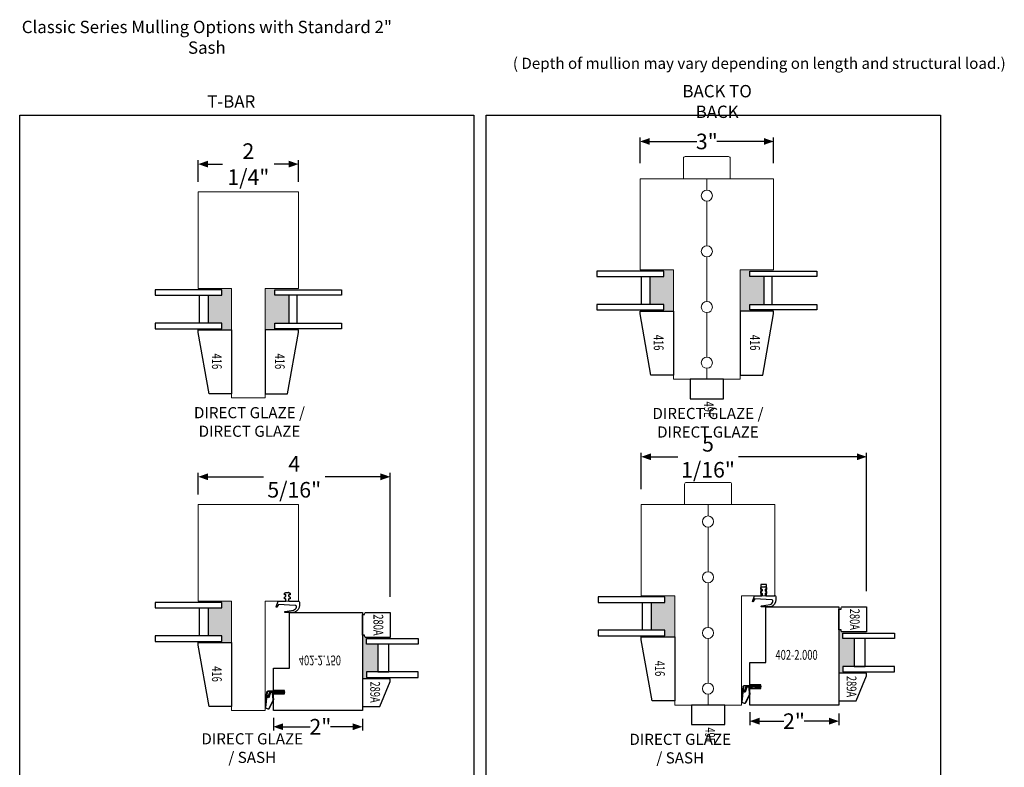
# Model space of a CAD drawing. Units: inches. Extents: x -810 to 1528, y -947 to 948.
# Drawn here: x 434 to 456, y 22 to 39 of the extents above; entities that cross this region are included whole.
import ezdxf
from ezdxf.enums import TextEntityAlignment as Align

# ---------------------------------------------------------------- set-up
doc = ezdxf.new("R2010")
doc.units = ezdxf.units.IN
doc.header["$LTSCALE"] = 0.35
doc.header["$MEASUREMENT"] = 0
doc.header["$PDMODE"] = 34
doc.layers.get('0').update_dxf_attribs({"lineweight": 13})
doc.layers.add('2D_Phase 3', color=6, linetype='Continuous', plot=False)
doc.layers.add('DIM', color=7, linetype='Continuous', lineweight=13)
doc.layers.add('LINE', color=7, linetype='Continuous', lineweight=25)
doc.layers.add('GRAYED-BACK', color=253, linetype='Continuous')
doc.styles.add('ROMANS', font='romans.shx', dxfattribs={"width": 0.7})
doc.styles.add('Verdana', font='verdana.ttf', dxfattribs={"width": 0.7})
doc.dimstyles.new('Q_Fractional', dxfattribs={"dimscale": 0.35, "dimtxt": 0.25, "dimasz": 0.15625, "dimexe": 0.0625, "dimexo": 0.25, "dimgap": 0.05, "dimtad": 0, "dimdec": 4, "dimdsep": 46, "dimlunit": 5, "dimtxsty": 'Verdana', "dimblk": 'QArrow', "dimcen": 0.0625, "dimclrt": 256, "dimazin": 2, "dimtfac": 0.875, "dimtdec": 4, "dimtofl": 0, "dimtmove": 0, "dimatfit": 1, "dimldrblk": 'QArrow', "dimfxl": 1, "dimfrac": 2, "dimtolj": 1, "dimtzin": 0, "dimarcsym": 0})

# ---------------------------------------------------------------- blocks, each defined once
blk = doc.blocks.new('QArrow')
blk.add_solid([(-1, 0.35), (-1, -0.35), (0, 0)])
blk = doc.blocks.new('*D135')
at = {"layer": 'Defpoints', "color": 0, "transparency": 16777216}
for p in [(440.362, 35.511), (438.112, 34.761), (440.362, 34.761)]:
    blk.add_point(p, dxfattribs=at)
at = {"layer": 'DIM', "color": 0, "lineweight": -2, "transparency": 16777216}
for p, q in [((438.112, 35.111), (438.112, 35.599)), ((438.33, 35.511), (438.659, 35.511)), ((440.143, 35.511), (439.814, 35.511)), ((440.362, 35.111), (440.362, 35.599))]:
    blk.add_line(p, q, dxfattribs=at)
at = {"layer": 'DIM', "color": 0, "lineweight": -2, "transparency": 16777216, "xscale": 0.21875, "yscale": 0.21875, "zscale": 0.21875, "rotation": 180}
blk.add_blockref('QArrow', (438.112, 35.511), dxfattribs=at)
at = {"layer": 'DIM', "color": 0, "lineweight": -2, "transparency": 16777216, "xscale": 0.21875, "yscale": 0.21875, "zscale": 0.21875}
blk.add_blockref('QArrow', (440.362, 35.511), dxfattribs=at)
at = {"layer": 'DIM', "transparency": 16777216, "insert": (439.237, 35.511), "char_height": 0.35, "attachment_point": 5, "style": 'Verdana'}
blk.add_mtext('\\A1;2 1/4"', dxfattribs=at)
blk = doc.blocks.new('.125-.625-.125-416')
at = {"layer": 'GRAYED-BACK'}
blk.add_hatch(color=256, dxfattribs=at).paths.add_polyline_path([(0, 0), (0, 0.75), (0.025, 0.75), (0.025, 0.219), (0.15, 0.219), (0.15, 0.531), (0.775, 0.531), (0.775, 0.219), (0.9, 0.219), (0.9, 0.75), (0.925, 0.75), (0.925, 0)])
blk.add_lwpolyline([(0.925, 0.75), (0.925, 0), (2.363, 0), (2.363, 0.508), (0.988, 0.75)], close=True)
for points in [[(0.025, 0.219), (0.025, 1.719), (0.15, 1.719), (0.15, 0.219)], [(0.775, 0.219), (0.775, 1.719), (0.9, 1.719), (0.9, 0.219)], [(0.15, 0.719), (0.15, 0.531), (0.775, 0.531), (0.775, 0.719)]]:
    blk.add_lwpolyline(points, close=True, dxfattribs=at)
at = {"layer": '2D_Phase 3', "style": 'Verdana', "width": 0.7}
blk.add_attdef('416', text='', height=0.22, dxfattribs=at).set_placement((1.634, 0.332), align=Align.MIDDLE_CENTER)
blk = doc.blocks.new('*D136')
at = {"layer": 'Defpoints', "color": 0, "transparency": 16777216}
for p in [(442.424, 28.491), (438.112, 27.741), (442.424, 25.445)]:
    blk.add_point(p, dxfattribs=at)
at = {"layer": 'DIM', "color": 0, "lineweight": -2, "transparency": 16777216}
for p, q in [((438.112, 28.091), (438.112, 28.578)), ((442.424, 25.795), (442.424, 28.578)), ((438.33, 28.491), (439.576, 28.491)), ((442.205, 28.491), (440.959, 28.491))]:
    blk.add_line(p, q, dxfattribs=at)
at = {"layer": 'DIM', "color": 0, "lineweight": -2, "transparency": 16777216, "xscale": 0.21875, "yscale": 0.21875, "zscale": 0.21875, "rotation": 180}
blk.add_blockref('QArrow', (438.112, 28.491), dxfattribs=at)
at = {"layer": 'DIM', "color": 0, "lineweight": -2, "transparency": 16777216, "xscale": 0.21875, "yscale": 0.21875, "zscale": 0.21875}
blk.add_blockref('QArrow', (442.424, 28.491), dxfattribs=at)
at = {"layer": 'DIM', "transparency": 16777216, "insert": (440.268, 28.491), "char_height": 0.35, "attachment_point": 5, "style": 'Verdana'}
blk.add_mtext('\\A1;4 5/16"', dxfattribs=at)
blk = doc.blocks.new('280A-.125-.625-.125-289A')
at = {"layer": 'GRAYED-BACK'}
blk.add_hatch(color=256, dxfattribs=at).paths.add_polyline_path([(0.712, 0.344), (0.712, 0.094), (0.587, 0.094), (0.587, 0.625), (0.562, 0.625), (0.562, 0.081, -0.414214), (0.531, 0.05), (0.512, 0.05), (0.512, 0), (0.562, 0), (1.487, 0), (1.487, 0.625), (1.462, 0.625), (1.462, 0.094), (1.337, 0.094), (1.337, 0.344)])
blk.add_lwpolyline([(0, 0.625), (0.562, 0.625), (0.562, 0.081, -0.414214), (0.531, 0.05), (0.512, 0.05), (0.512, 0), (0.05, 0), (0.05, 0.05), (0.031, 0.05, -0.414214), (0, 0.081)], format="xyb", close=True)
blk.add_lwpolyline([(2.112, 0.392), (1.55, 0.625), (1.487, 0.625), (1.487, 0), (2.112, 0)], close=True)
for points in [[(0.712, 0.094), (0.587, 0.094), (0.587, 1.25), (0.712, 1.25)], [(1.462, 0.094), (1.462, 1.25), (1.337, 1.25), (1.337, 0.094)], [(1.337, 0.594), (0.712, 0.594), (0.712, 0.344), (1.337, 0.344)]]:
    blk.add_lwpolyline(points, close=True, dxfattribs=at)
blk = doc.blocks.new('M402-2.00')
at = {"layer": 'LINE'}
blk.add_lwpolyline([(2, 0.562), (2, 0.562), (2, 1.488), (2, 2.205), (0, 2.205), (0, 1.83), (0.25, 1.83), (0.25, 1.752), (0, 1.752), (0, 1.25), (0.363, 1.25), (0.363, 0), (2, 0)], close=True, dxfattribs=at)
at = {"layer": '2D_Phase 3', "style": 'Verdana', "width": 0.7}
blk.add_attdef('402(2.00)', text='', height=0.22, dxfattribs=at).set_placement((1.045, 1.128), align=Align.MIDDLE_CENTER)
blk = doc.blocks.new('M49E')
at = {"linetype": 'ByBlock'}
blk.add_lwpolyline([(0.438, -0.375), (0.438, 0.375), (0, 0.375), (0, -0.375)], close=True, dxfattribs=at)
at = {"layer": '2D_Phase 3', "style": 'Verdana', "width": 0.7}
blk.add_attdef('49E', text='', height=0.22, dxfattribs=at).set_placement((0.679, 0.046), align=Align.MIDDLE_CENTER)
blk = doc.blocks.new('*D138')
at = {"layer": 'Defpoints', "color": 0, "transparency": 16777216}
for p in [(451.037, 36.02), (448.037, 35.182), (451.037, 35.182)]:
    blk.add_point(p, dxfattribs=at)
at = {"layer": 'DIM', "color": 0, "lineweight": -2, "transparency": 16777216}
for p, q in [((448.037, 35.532), (448.037, 36.107)), ((451.037, 35.532), (451.037, 36.107)), ((448.256, 36.02), (449.31, 36.02)), ((450.818, 36.02), (449.764, 36.02))]:
    blk.add_line(p, q, dxfattribs=at)
at = {"layer": 'DIM', "color": 0, "lineweight": -2, "transparency": 16777216, "xscale": 0.21875, "yscale": 0.21875, "zscale": 0.21875, "rotation": 180}
blk.add_blockref('QArrow', (448.037, 36.02), dxfattribs=at)
at = {"layer": 'DIM', "color": 0, "lineweight": -2, "transparency": 16777216, "xscale": 0.21875, "yscale": 0.21875, "zscale": 0.21875}
blk.add_blockref('QArrow', (451.037, 36.02), dxfattribs=at)
at = {"layer": 'DIM', "transparency": 16777216, "insert": (449.537, 36.02), "char_height": 0.35, "attachment_point": 5, "style": 'Verdana'}
blk.add_mtext('\\A1;3"', dxfattribs=at)
blk = doc.blocks.new('*D139')
at = {"layer": 'Defpoints', "color": 0, "transparency": 16777216}
for p in [(453.127, 28.94), (448.064, 27.866), (453.127, 25.57)]:
    blk.add_point(p, dxfattribs=at)
at = {"layer": 'DIM', "color": 0, "lineweight": -2, "transparency": 16777216}
for p, q in [((448.064, 28.216), (448.064, 29.027)), ((453.127, 25.92), (453.127, 29.027)), ((448.283, 28.94), (448.882, 28.94)), ((452.908, 28.94), (450.247, 28.94))]:
    blk.add_line(p, q, dxfattribs=at)
at = {"layer": 'DIM', "color": 0, "lineweight": -2, "transparency": 16777216, "xscale": 0.21875, "yscale": 0.21875, "zscale": 0.21875, "rotation": 180}
blk.add_blockref('QArrow', (448.064, 28.94), dxfattribs=at)
at = {"layer": 'DIM', "color": 0, "lineweight": -2, "transparency": 16777216, "xscale": 0.21875, "yscale": 0.21875, "zscale": 0.21875}
blk.add_blockref('QArrow', (453.127, 28.94), dxfattribs=at)
at = {"layer": 'DIM', "transparency": 16777216, "insert": (449.564, 28.94), "char_height": 0.35, "attachment_point": 5, "style": 'Verdana'}
blk.add_mtext('\\A1;5 1/16"', dxfattribs=at)
blk = doc.blocks.new('*D266')
at = {"layer": 'Defpoints', "color": 0, "transparency": 16777216}
for p in [(439.799, 23.428), (441.799, 23.404), (441.799, 22.879)]:
    blk.add_point(p, dxfattribs=at)
at = {"layer": 'DIM', "color": 0, "lineweight": -2, "transparency": 16777216}
for p, q in [((439.799, 23.078), (439.799, 22.791)), ((441.799, 23.054), (441.799, 22.791)), ((440.018, 22.879), (440.628, 22.879)), ((441.58, 22.879), (441.083, 22.879))]:
    blk.add_line(p, q, dxfattribs=at)
at = {"layer": 'DIM', "color": 0, "lineweight": -2, "transparency": 16777216, "xscale": 0.21875, "yscale": 0.21875, "zscale": 0.21875, "rotation": 180}
blk.add_blockref('QArrow', (439.799, 22.879), dxfattribs=at)
at = {"layer": 'DIM', "color": 0, "lineweight": -2, "transparency": 16777216, "xscale": 0.21875, "yscale": 0.21875, "zscale": 0.21875}
blk.add_blockref('QArrow', (441.799, 22.879), dxfattribs=at)
at = {"layer": 'DIM', "transparency": 16777216, "insert": (440.855, 22.879), "char_height": 0.35, "attachment_point": 5, "style": 'Verdana'}
blk.add_mtext('\\A1;2"', dxfattribs=at)
blk = doc.blocks.new('*D267')
at = {"layer": 'Defpoints', "color": 0, "transparency": 16777216}
for p in [(450.502, 23.553), (452.502, 23.529), (452.502, 23.004)]:
    blk.add_point(p, dxfattribs=at)
at = {"layer": 'DIM', "color": 0, "lineweight": -2, "transparency": 16777216}
for p, q in [((450.502, 23.203), (450.502, 22.916)), ((452.502, 23.179), (452.502, 22.916)), ((450.721, 23.004), (451.267, 23.004)), ((452.283, 23.004), (451.722, 23.004))]:
    blk.add_line(p, q, dxfattribs=at)
at = {"layer": 'DIM', "color": 0, "lineweight": -2, "transparency": 16777216, "xscale": 0.21875, "yscale": 0.21875, "zscale": 0.21875, "rotation": 180}
blk.add_blockref('QArrow', (450.502, 23.004), dxfattribs=at)
at = {"layer": 'DIM', "color": 0, "lineweight": -2, "transparency": 16777216, "xscale": 0.21875, "yscale": 0.21875, "zscale": 0.21875}
blk.add_blockref('QArrow', (452.502, 23.004), dxfattribs=at)
at = {"layer": 'DIM', "transparency": 16777216, "insert": (451.495, 23.004), "char_height": 0.35, "attachment_point": 5, "style": 'Verdana'}
blk.add_mtext('\\A1;2"', dxfattribs=at)

msp = doc.modelspace()

# ---------------------------------------------------------------- linework, layer by layer
at = {"linetype": 'ByBlock'}
for p, q in [((438.11159, 34.88619), (438.11159, 32.71591)), ((440.36159, 34.88618), (438.11159, 34.88619)), ((440.36159, 32.71591), (440.36159, 34.88618)), ((438.11159, 32.71591), (438.86159, 32.71591)), ((438.86159, 32.71591), (438.86159, 30.26119)), ((439.61159, 30.26119), (439.61159, 32.71591)), ((439.61159, 32.71591), (440.36159, 32.71591)), ((438.86159, 30.26119), (439.61159, 30.26119)), ((438.11159, 27.86558), (438.11159, 25.69531)), ((440.36159, 27.86558), (438.11159, 27.86558)), ((440.36159, 25.69531), (440.36159, 27.86558)), ((438.11159, 25.69531), (438.86159, 25.69531)), ((438.86159, 25.69531), (438.86159, 23.24058)), ((439.61159, 23.24058), (439.61159, 25.69531)), ((439.61159, 25.69531), (440.36159, 25.69531)), ((438.86159, 23.24058), (439.61159, 23.24058))]:
    msp.add_line(p, q, dxfattribs=at)
for points in [[(450.02314, 35.68155, -0.41421356), (450.06481, 35.63988), (450.06481, 35.18155), (449.00925, 35.18155), (449.00925, 35.63988, -0.41421356), (449.05092, 35.68155)], [(450.05051, 28.36558, -0.41421356), (450.09217, 28.32392), (450.09217, 27.86558), (449.03662, 27.86558), (449.03662, 28.32392, -0.41421356), (449.07829, 28.36558)]]:
    msp.add_lwpolyline(points, format="xyb", close=True)
for points in [[(448.78703, 33.13627), (448.78703, 30.68155), (449.53703, 30.68155), (449.53703, 30.92655, -1), (449.53703, 31.17655), (449.53703, 32.17655, -1), (449.53703, 32.42655), (449.53703, 33.42655, -1), (449.53703, 33.67655), (449.53703, 34.67655, -1), (449.53703, 34.92655), (449.53703, 35.18155), (448.03703, 35.18155), (448.03703, 33.13627)], [(451.03703, 35.18155), (451.03703, 33.13627), (450.28703, 33.13627), (450.28703, 30.68155), (449.53703, 30.68155), (449.53703, 30.92655, 1), (449.53703, 31.17655), (449.53703, 32.17655, 1), (449.53703, 32.42655), (449.53703, 33.42655, 1), (449.53703, 33.67655), (449.53703, 34.67655, 1), (449.53703, 34.92655), (449.53703, 35.18155)], [(448.8144, 25.82031), (448.8144, 23.36558), (449.5644, 23.36558), (449.5644, 23.61058, -1), (449.5644, 23.86058), (449.5644, 24.86058, -1), (449.5644, 25.11058), (449.5644, 26.11058, -1), (449.5644, 26.36058), (449.5644, 27.36058, -1), (449.5644, 27.61058), (449.5644, 27.86558), (448.0644, 27.86558), (448.0644, 25.82031)], [(451.0644, 27.86558), (451.0644, 25.82031), (450.3144, 25.82031), (450.3144, 23.36558), (449.5644, 23.36558), (449.5644, 23.61058, 1), (449.5644, 23.86058), (449.5644, 24.86058, 1), (449.5644, 25.11058), (449.5644, 26.11058, 1), (449.5644, 26.36058), (449.5644, 27.36058, 1), (449.5644, 27.61058), (449.5644, 27.86558)]]:
    msp.add_lwpolyline(points, format="xyb", close=True, dxfattribs=at)
at = {"layer": 'GRAYED-BACK'}
for points in [[(440.14465, 25.89384), (440.17409, 25.87977), (440.17409, 25.84197, -0.7036653), (440.16817, 25.83984, 0.7036653), (440.14159, 25.83031), (440.14159, 25.81476, 0.28887629), (440.15012, 25.80123), (440.17409, 25.78977), (440.17409, 25.75197, -0.7036653), (440.16817, 25.74984, 0.7036653), (440.14159, 25.74031), (440.14159, 25.71031, 0.41421356), (440.15659, 25.69531), (440.36159, 25.69531), (440.36159, 25.70528), (440.36193, 25.70517, -0.32866076), (440.38393, 25.67532), (440.38393, 25.60726, -0.32229115), (440.27399, 25.44531), (440.05896, 25.44531, -0.5780577), (440.05883, 25.46979), (440.25421, 25.49936, 0.21116094), (440.31827, 25.56112, 0.51507413), (440.29108, 25.60413), (439.91159, 25.62531), (439.87777, 25.56531, -0.80589751), (439.86281, 25.56873), (439.90798, 25.69531), (440.06659, 25.69531, 0.41421356), (440.08159, 25.71031), (440.08159, 25.74031, 0.7036653), (440.05501, 25.74984, -0.7036653), (440.04909, 25.75197), (440.04909, 25.78977), (440.07306, 25.80123, 0.28887629), (440.08159, 25.81476), (440.08159, 25.83031, 0.7036653), (440.05501, 25.83984, -0.7036653), (440.04909, 25.84197), (440.04909, 25.87977), (440.07852, 25.89384, -0.11194262), (440.08499, 25.89531), (440.13819, 25.89531, -0.11194262), (440.14465, 25.89384, 0.11194262), (440.13819, 25.89531, 0.00034528), (440.13816, 25.89531)], [(450.84747, 26.01884), (450.8769, 26.00477), (450.8769, 25.96697, -0.7036653), (450.87098, 25.96484, 0.7036653), (450.8444, 25.95531), (450.8444, 25.93976, 0.28887629), (450.85293, 25.92623), (450.8769, 25.91477), (450.8769, 25.87697, -0.7036653), (450.87098, 25.87484, 0.7036653), (450.8444, 25.86531), (450.8444, 25.83531, 0.41421356), (450.8594, 25.82031), (451.0644, 25.82031), (451.0644, 25.83028), (451.06474, 25.83017, -0.32866076), (451.08674, 25.80032), (451.08674, 25.73226, -0.32229115), (450.9768, 25.57031), (450.76177, 25.57031, -0.5780577), (450.76164, 25.59479), (450.95702, 25.62435, 0.21116094), (451.02109, 25.68612, 0.51507413), (450.99389, 25.72913), (450.6144, 25.75031), (450.58058, 25.69031, -0.80589751), (450.56562, 25.69373), (450.61079, 25.82031), (450.7694, 25.82031, 0.41421356), (450.7844, 25.83531), (450.7844, 25.86531, 0.7036653), (450.75782, 25.87484, -0.7036653), (450.7519, 25.87697), (450.7519, 25.91477), (450.77587, 25.92623, 0.28887629), (450.7844, 25.93976), (450.7844, 25.95531, 0.7036653), (450.75782, 25.96484, -0.7036653), (450.7519, 25.96697), (450.7519, 26.00477), (450.78133, 26.01884, -0.11194262), (450.7878, 26.02031), (450.841, 26.02031, -0.11194262), (450.84747, 26.01884, 0.11194262), (450.841, 26.02031, 0.00034528), (450.84098, 26.02031)], [(439.91841, 23.64458), (439.91841, 23.63958), (439.85841, 23.63958), (439.84109, 23.62958), (439.78732, 23.62958), (439.79866, 23.4836, -0.10719319), (439.79756, 23.47562), (439.70611, 23.2873, -0.41136974), (439.68192, 23.27589), (439.63248, 23.29338, -0.33945426), (439.61921, 23.31379), (439.65136, 23.66207, -0.39151519), (439.6703, 23.67958), (439.84109, 23.67958), (439.85841, 23.66958), (439.91841, 23.66958), (439.91841, 23.66458)], [(439.85707, 23.66458), (439.83975, 23.67458), (439.67492, 23.67458, 0.39151519), (439.65598, 23.65707), (439.62419, 23.3134, 0.33945426), (439.63414, 23.29809), (439.68359, 23.2806, 0.41136974), (439.70141, 23.28901), (439.79287, 23.47734, 0.10719319), (439.79367, 23.48322), (439.78192, 23.63458), (439.83975, 23.63458), (439.85707, 23.64458)], [(440.03909, 23.66458, -1), (440.03909, 23.64458), (439.73133, 23.64458), (439.69387, 23.52768), (439.67482, 23.53379), (439.71674, 23.66458), (440.03909, 23.66458), (440.0014, 23.6887, 1), (439.98792, 23.66764), (439.9927, 23.66458)], [(439.93056, 23.66458), (439.92579, 23.66764, -1), (439.93926, 23.6887), (439.97695, 23.66458)], [(450.62122, 23.76958), (450.62122, 23.76458), (450.56122, 23.76458), (450.5439, 23.75458), (450.49013, 23.75458), (450.50147, 23.6086, -0.10719319), (450.50038, 23.60062), (450.40892, 23.41229, -0.41136974), (450.38473, 23.40089), (450.33529, 23.41838, -0.33945426), (450.32202, 23.43879), (450.35417, 23.78707, -0.39151519), (450.37311, 23.80458), (450.5439, 23.80458), (450.56122, 23.79458), (450.62122, 23.79458), (450.62122, 23.78958)], [(450.55988, 23.78958), (450.54256, 23.79958), (450.37773, 23.79958, 0.39151519), (450.35879, 23.78207), (450.327, 23.4384, 0.33945426), (450.33695, 23.42309), (450.3864, 23.4056, 0.41136974), (450.40422, 23.41401), (450.49568, 23.60234, 0.10719319), (450.49648, 23.60822), (450.48473, 23.75958), (450.54256, 23.75958), (450.55988, 23.76958)], [(450.7419, 23.78958, -1), (450.7419, 23.76958), (450.43414, 23.76958), (450.39668, 23.65268), (450.37763, 23.65879), (450.41955, 23.78958), (450.7419, 23.78958), (450.70421, 23.8137, 1), (450.69073, 23.79264), (450.69551, 23.78958)], [(450.63337, 23.78958), (450.6286, 23.79264, -1), (450.64207, 23.8137), (450.67976, 23.78958)], [(450.63337, 23.76958), (450.6286, 23.76653, 1), (450.64207, 23.74547), (450.67976, 23.76958)], [(450.69551, 23.76958), (450.69073, 23.76653, 1), (450.70421, 23.74547), (450.7419, 23.76958)], [(439.93056, 23.64458), (439.92579, 23.64153, 1), (439.93926, 23.62047), (439.97695, 23.64458)], [(439.9927, 23.64458), (439.98792, 23.64153, 1), (440.0014, 23.62047), (440.03909, 23.64458)]]:
    msp.add_lwpolyline(points, format="xyb", dxfattribs=at)
msp.add_lwpolyline([(450.8769, 25.82031), (450.8769, 26.07031), (450.7519, 26.07031), (450.7519, 25.82031)], dxfattribs=at)
at = {"layer": 'LINE'}
for p, q in [((440.16159, 24.19531), (440.16159, 25.44531)), ((440.16159, 25.44531), (441.79909, 25.44531)), ((441.79909, 25.44531), (441.79909, 24.88281)), ((441.79909, 24.88281), (441.79909, 23.95781)), ((439.79909, 23.69358), (439.79909, 24.19531)), ((439.79909, 24.19531), (440.16159, 24.19531)), ((441.79909, 23.95781), (441.79909, 23.24058)), ((440.04909, 23.69358), (439.79909, 23.69358)), ((440.04909, 23.61558), (440.04909, 23.69358)), ((439.79909, 23.24058), (439.79909, 23.61558)), ((439.79909, 23.61558), (440.04909, 23.61558)), ((441.79909, 23.24058), (439.79909, 23.24058))]:
    msp.add_line(p, q, dxfattribs=at)
for points in [[(434.09986, 36.61161), (444.30527, 36.61161), (444.30527, 14.47245), (434.09986, 14.47245)], [(444.58305, 36.61161), (454.78846, 36.61161), (454.78846, 14.47245), (444.58305, 14.47245)]]:
    msp.add_lwpolyline(points, close=True, dxfattribs=at)

# ---------------------------------------------------------------- block references
ref = msp.add_blockref('M402-2.00', (450.50189, 25.57031), dxfattribs=dict(at, xscale=-1, rotation=180))
ref.add_attrib('402-2.000', '402-2.000', dxfattribs={"layer": '2D_Phase 3', "height": 0.22, "style": 'Verdana', "width": 0.7}).set_placement((451.55295, 24.49308), align=Align.MIDDLE_CENTER)
ref = msp.add_blockref('.125-.625-.125-416', (448.78703, 33.13627), dxfattribs=dict(at, xscale=-1, rotation=90))
ref.add_attrib('416', '416', dxfattribs={"layer": '2D_Phase 3', "height": 0.22, "rotation": 270, "style": 'Verdana', "width": 0.7}).set_placement((448.45503, 31.50265), align=Align.MIDDLE_CENTER)
at = {"layer": 'LINE', "rotation": 270}
for name, p, values in [('.125-.625-.125-416', (450.28703, 33.13627), {'416': '416'}), ('.125-.625-.125-416', (439.61159, 32.71591), {'416': '416'}), ('M49E', (449.53703, 30.68155), {'49E': '49E'}), ('M49E', (449.5644, 23.36558), {'49E': '49E'})]:
    msp.add_blockref(name, p, dxfattribs=at).add_auto_attribs(values)
at = {"layer": 'LINE'}
ref = msp.add_blockref('.125-.625-.125-416', (438.86159, 32.71591), dxfattribs=dict(at, xscale=-1, rotation=90))
ref.add_attrib('416', '416', dxfattribs={"layer": '2D_Phase 3', "height": 0.22, "rotation": 270, "style": 'Verdana', "width": 0.7}).set_placement((438.52959, 31.08229), align=Align.MIDDLE_CENTER)
ref = msp.add_blockref('.125-.625-.125-416', (438.86159, 25.69531), dxfattribs=dict(at, xscale=-1, rotation=90))
ref.add_attrib('416', '416', dxfattribs={"layer": '2D_Phase 3', "height": 0.22, "rotation": 270, "style": 'Verdana', "width": 0.7}).set_placement((438.52959, 24.06169), align=Align.MIDDLE_CENTER)
ref = msp.add_blockref('.125-.625-.125-416', (448.8144, 25.82031), dxfattribs=dict(at, xscale=-1, rotation=90))
ref.add_attrib('416', '416', dxfattribs={"layer": '2D_Phase 3', "height": 0.22, "rotation": 270, "style": 'Verdana', "width": 0.7}).set_placement((448.4824, 24.18669), align=Align.MIDDLE_CENTER)
ref = msp.add_blockref('280A-.125-.625-.125-289A', (441.79909, 25.44531), dxfattribs=dict(at, rotation=270))
ref.add_attrib('280A', '280A', dxfattribs={"layer": '2D_Phase 3', "height": 0.22, "rotation": 270, "style": 'Verdana', "width": 0.7}).set_placement((442.15808, 25.16489), align=Align.MIDDLE_CENTER)
ref.add_attrib('289A', '289A', dxfattribs={"layer": '2D_Phase 3', "height": 0.22, "rotation": 270, "style": 'Verdana', "width": 0.7}).set_placement((442.08561, 23.65717), align=Align.MIDDLE_CENTER)
ref = msp.add_blockref('280A-.125-.625-.125-289A', (452.5019, 25.57031), dxfattribs=dict(at, rotation=270))
ref.add_attrib('280A', '280A', dxfattribs={"layer": '2D_Phase 3', "height": 0.22, "rotation": 270, "style": 'Verdana', "width": 0.7}).set_placement((452.86089, 25.28989), align=Align.MIDDLE_CENTER)
ref.add_attrib('289A', '289A', dxfattribs={"layer": '2D_Phase 3', "height": 0.22, "rotation": 270, "style": 'Verdana', "width": 0.7}).set_placement((452.78842, 23.78217), align=Align.MIDDLE_CENTER)

# ---------------------------------------------------------------- texts
at = {"insert": (438.30476, 38.35922), "char_height": 0.2777778, "width": 8.4718986, "attachment_point": 5, "style": 'ROMANS'}
msp.add_mtext('{\\fVerdana|b1|i0|c0|p34;Classic Series Mulling Options with Standard 2" Sash}', dxfattribs=at)
at = {"attachment_point": 5, "style": 'ROMANS'}
for s, insert, char_height in [('{\\fVerdana|b1|i0|c0|p34;BACK TO BACK}', (449.76877, 36.91752), 0.2777778), ('{\\fVerdana|b1|i0|c0|p34;T-BAR}', (438.85311, 36.91752), 0.2777778), ('{\\fVerdana|b1|i0|c0|p34;DIRECT GLAZE / DIRECT GLAZE}', (439.26196, 29.72164), 0.25), ('{\\fVerdana|b1|i0|c0|p34;DIRECT GLAZE / DIRECT GLAZE}', (449.5624, 29.70451), 0.25), ('{\\fVerdana|b1|i0|c0|p34;DIRECT GLAZE / SASH}', (439.32425, 22.39943), 0.25), ('{\\fVerdana|b1|i0|c0|p34;DIRECT GLAZE / SASH}', (448.93903, 22.38854), 0.25)]:
    msp.add_mtext(s, dxfattribs=dict(at, insert=insert, char_height=char_height))
at = {"layer": '2D_Phase 3', "style": 'Verdana', "text_generation_flag": 4, "width": 0.7}
msp.add_attdef('402-2.750', text='402-2.75', height=0.22, dxfattribs=at).set_placement((440.84414, 24.36808), align=Align.MIDDLE_CENTER)
at = {"layer": 'DIM', "insert": (450.71516, 37.77472), "char_height": 0.25, "width": 33.1751864, "attachment_point": 5, "style": 'Verdana'}
msp.add_mtext('\\A1;( Depth of mullion may vary depending on length and structural load.)', dxfattribs=at)

# ---------------------------------------------------------------- dimensions: what is measured, and where the dimension line sits
at = {"layer": 'DIM'}
for base, p1, p2, picture, middle in [((451.03703, 36.01953), (448.03703, 35.18155), (451.03703, 35.18155), '*D138', (449.53703, 36.01953)), ((453.1269, 28.9398), (448.0644, 27.86558), (453.1269, 25.57031), '*D139', (449.5644, 28.9398)), ((452.50189, 23.00388), (450.50189, 23.55308), (452.50189, 23.52897), '*D267', (451.49461, 23.00388)), ((441.79909, 22.87888), (439.79909, 23.42808), (441.79909, 23.40397), '*D266', (440.85536, 22.87888))]:
    dim = msp.add_linear_dim(base=base, p1=p1, p2=p2, dimstyle='Q_Fractional', override={"dimscale": 1.4, "dimpost": '"'}, dxfattribs=at)
    dim.commit()
    dim.dimension.update_dxf_attribs({"geometry": picture, "text_midpoint": middle, "dimtype": 160})
for base, p1, p2, picture, middle in [((440.36159, 35.51119), (438.11159, 34.76119), (440.36159, 34.76119), '*D135', (439.23659, 35.51119)), ((442.42409, 28.49058), (438.11159, 27.74058), (442.42409, 25.44531), '*D136', (440.26784, 28.49058))]:
    dim = msp.add_linear_dim(base=base, p1=p1, p2=p2, dimstyle='Q_Fractional', override={"dimscale": 1.4, "dimpost": '"'}, dxfattribs=at)
    dim.commit()
    dim.dimension.update_dxf_attribs({"geometry": picture, "text_midpoint": middle})

doc.saveas('drawing.dxf')
